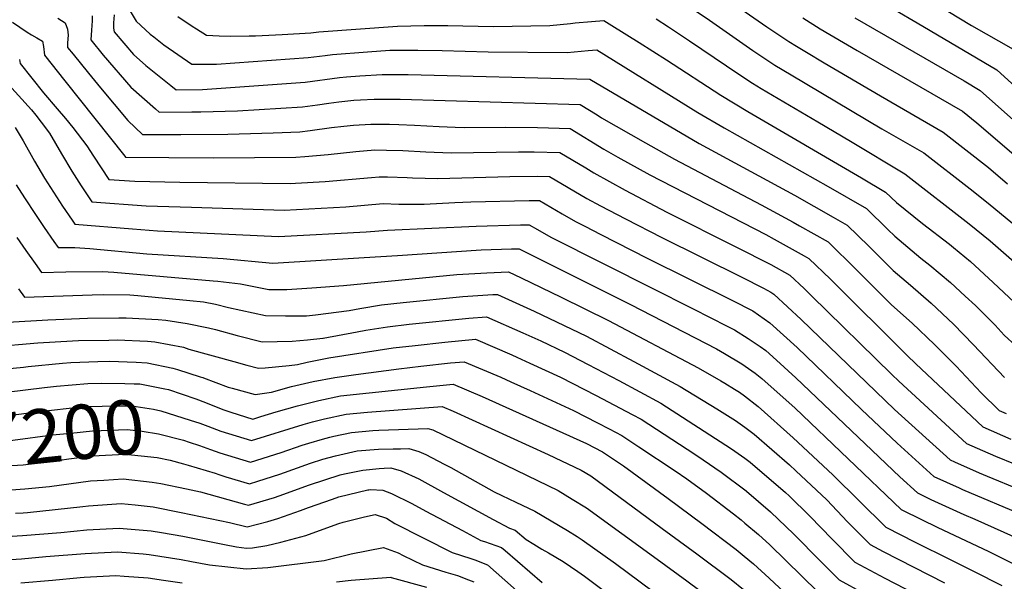
# Model space of a CAD drawing. Units: inches. Extents: x 2551504 to 2556857, y 1556203 to 1561588.
# Drawn here: x 2552015 to 2552537, y 1557752 to 1558050 of the extents above; entities that cross this region are included whole.
import ezdxf
from ezdxf.enums import TextEntityAlignment as Align

# ---------------------------------------------------------------- set-up
doc = ezdxf.new("R2010")
doc.units = ezdxf.units.IN
doc.header["$MEASUREMENT"] = 0
doc.layers.add('tile_2465_14_contour_10ft', color=152, linetype='Continuous')
doc.styles.add('Arial', font='arial.ttf')

msp = doc.modelspace()

# ---------------------------------------------------------------- linework, layer by layer
at = {"layer": 'tile_2465_14_contour_10ft'}
msp.add_line((2552110.3, 1557860.64, 7170), (2552111.68, 1557860.19, 7170), dxfattribs=at)
for points, elevation in [([(2552463.46, 1558081.16), (2552519.58, 1558047.04), (2552541.61, 1558034.42)], 6960), ([(2552456.16, 1558068.75), (2552490.69, 1558048.4), (2552532.89, 1558023.48), (2552568.51, 1557991)], 6970), ([(2552387.49, 1558062.76), (2552410.92, 1558046.26), (2552422.57, 1558038.42), (2552426.68, 1558035.93), (2552431.93, 1558032.79), (2552441.32, 1558027.22), (2552471.18, 1558009.66), (2552504.53, 1557990.45), (2552528.49, 1557971.55), (2552538.65, 1557962.89)], 7000), ([(2552072.1, 1558056.29), (2552076.33, 1558049.31), (2552083.79, 1558042.32), (2552085.64, 1558040.88), (2552091, 1558036.74), (2552105.87, 1558026.5), (2552118.95, 1558026.48), (2552167.54, 1558029.96), (2552176.62, 1558031.12), (2552180.56, 1558031.64), (2552199.09, 1558032.97), (2552210.91, 1558033.79), (2552217.65, 1558033.86), (2552225.77, 1558033.87), (2552238.72, 1558033.71), (2552263.12, 1558033.03), (2552304.98, 1558032.61), (2552316.1, 1558033.65), (2552320.73, 1558034.07), (2552374.27, 1558000.8), (2552388.22, 1557992.61), (2552443.41, 1557961.61), (2552463.76, 1557949.8), (2552475.2, 1557938.75), (2552478.83, 1557935.14), (2552492.66, 1557923.62), (2552497.44, 1557919.88), (2552508.41, 1557910.65), (2552516.25, 1557903.41), (2552521.59, 1557898.39), (2552532.05, 1557887.93), (2552536.92, 1557882.72), (2552543.06, 1557877.03)], 7040), ([(2552367.68, 1558058.38), (2552380.48, 1558049.79), (2552403.5, 1558033.64), (2552415.23, 1558025.93), (2552423.79, 1558020.79), (2552472.04, 1557992.13), (2552494.31, 1557979.37), (2552518.8, 1557960.31), (2552528.46, 1557952.76), (2552564.7, 1557922.79)], 7010), ([(2552034.81, 1558050.79), (2552038.61, 1558048.31), (2552039.96, 1558045.02), (2552040.26, 1558041.82), (2552039.95, 1558037.82), (2552039.95, 1558035.28), (2552042.81, 1558031.74), (2552050.96, 1558021.74), (2552057.34, 1558013.95), (2552071.9, 1557996.53), (2552079.64, 1557989.1), (2552100.1, 1557989.07), (2552124.88, 1557989.37), (2552149.09, 1557990.01), (2552163.13, 1557990.61), (2552168.7, 1557991.25), (2552179.99, 1557992.79), (2552186.57, 1557993.63), (2552191.68, 1557994.12), (2552200.84, 1557994.6), (2552210.67, 1557994.55), (2552215.69, 1557994.47), (2552223.98, 1557994.1), (2552237.14, 1557993.36), (2552245.56, 1557993.08), (2552250.45, 1557992.93), (2552272.49, 1557993.08), (2552289.2, 1557992.77), (2552306.54, 1557992.34), (2552324.46, 1557981.44), (2552331.88, 1557977.13), (2552348.85, 1557967.79), (2552410.43, 1557936.04), (2552414.76, 1557933.69), (2552430.84, 1557924.79), (2552433.31, 1557923.39), (2552444.74, 1557912.33), (2552485.43, 1557871.92), (2552490.05, 1557867.54), (2552525.59, 1557833.99), (2552540.37, 1557827.56)], 7070), ([(2552052.97, 1558052.07), (2552052.93, 1558049.36), (2552052.65, 1558044.41), (2552052.22, 1558039.39), (2552058.86, 1558031.26), (2552073.46, 1558014.27), (2552086.53, 1558002.72), (2552088.59, 1558001), (2552105.8, 1558001.07), (2552110.65, 1558001.13), (2552130.14, 1558001.63), (2552164.6, 1558003.73), (2552172.59, 1558004.82), (2552178.52, 1558005.72), (2552183.8, 1558006.48), (2552191.86, 1558007.32), (2552195.36, 1558007.57), (2552202.54, 1558007.93), (2552210.73, 1558007.93), (2552216.46, 1558007.91), (2552311.96, 1558005.1), (2552320.86, 1557999.52), (2552323.27, 1557998.06), (2552346.56, 1557984.72), (2552361.95, 1557976.05), (2552407.85, 1557951.87), (2552425, 1557942.56), (2552428.23, 1557940.77), (2552443.46, 1557932.19), (2552447.28, 1557928.49), (2552454.87, 1557921.12), (2552462.22, 1557913.71), (2552477.15, 1557898.79), (2552487.98, 1557889.12), (2552499.83, 1557877.79), (2552511.41, 1557866.17), (2552524.74, 1557852.01), (2552534.26, 1557842.74), (2552537.99, 1557841.12)], 7060), ([(2552064.61, 1558052.69), (2552064.34, 1558048.32), (2552064.28, 1558045.55), (2552064.71, 1558043.58), (2552074.98, 1558031.62), (2552081.5, 1558025.69), (2552094.66, 1558015.13), (2552097.54, 1558012.9), (2552111.49, 1558013.07), (2552166.07, 1558016.84), (2552184.26, 1558019.36), (2552187.87, 1558019.76), (2552194.98, 1558020.25), (2552206.76, 1558020.95), (2552220.67, 1558020.95), (2552317.01, 1558018.46), (2552375.06, 1557984.32), (2552425.61, 1557956.87), (2552446.06, 1557945.36), (2552453.61, 1557941), (2552465.02, 1557929.92), (2552477.99, 1557917), (2552487.25, 1557909.14), (2552498.06, 1557899.74), (2552509.93, 1557888.44), (2552520.67, 1557877.62), (2552537.08, 1557860.31)], 7050), ([(2552098.35, 1558051.68), (2552106.02, 1558046.67), (2552108.28, 1558045.2), (2552113.58, 1558041.79), (2552120.45, 1558041.49), (2552126.44, 1558041.34), (2552136.21, 1558041.4), (2552139.6, 1558041.49), (2552153.86, 1558042.17), (2552169.01, 1558043.07), (2552173.22, 1558043.58), (2552215.03, 1558046.54), (2552229.1, 1558047), (2552241.72, 1558047.02), (2552265.77, 1558046.5), (2552295.77, 1558046.88), (2552306.8, 1558048.05), (2552309.27, 1558048.35), (2552317.89, 1558049.15), (2552324.44, 1558049.68), (2552328.71, 1558047.02), (2552343.28, 1558037.88), (2552357.77, 1558028.68), (2552386.5, 1558010.08), (2552400.78, 1558001.37), (2552461.24, 1557966.19), (2552473.91, 1557958.6), (2552479.66, 1557953.06), (2552493.51, 1557941.96), (2552507.87, 1557930.87), (2552509.96, 1557929.18), (2552518.97, 1557921.78), (2552531.07, 1557910.71), (2552550.89, 1557892.13)], 7030), ([(2552352.14, 1558050.46), (2552358.74, 1558046.26), (2552369.91, 1558038.88), (2552396.14, 1558021.13), (2552403.39, 1558016.4), (2552407.94, 1558013.56), (2552438.04, 1557995.86), (2552455.32, 1557985.54), (2552484.09, 1557968.28), (2552518.26, 1557941.82), (2552522.07, 1557938.72), (2552529.39, 1557932.76), (2552564.85, 1557901.7)], 7020), ([(2552429.96, 1558050.98), (2552439.26, 1558045.26), (2552458.93, 1558033.61), (2552514.75, 1558001.53), (2552522.4, 1557995.33), (2552560.34, 1557962.7)], 6990), ([(2552457.7, 1558051.06), (2552515.64, 1558017.56), (2552524.16, 1558012.54), (2552541.74, 1557996.75)], 6980), ([(2552010.77, 1558048.67), (2552018.44, 1558043.34), (2552020.8, 1558042.05), (2552023.55, 1558040.43), (2552026.55, 1558038.58), (2552027.07, 1558035.83), (2552027.68, 1558031.17), (2552038.49, 1558017.56), (2552070.24, 1557977.63), (2552070.69, 1557977.19), (2552093.58, 1557976.89), (2552117.25, 1557976.81), (2552161.1, 1557977.17), (2552165.83, 1557977.48), (2552178.11, 1557978.52), (2552192.94, 1557980.13), (2552202.98, 1557980.95), (2552209.17, 1557980.85), (2552217.85, 1557980.66), (2552230.1, 1557979.87), (2552243.41, 1557979.42), (2552279.14, 1557979.98), (2552285.53, 1557979.92), (2552287.53, 1557979.88), (2552301.13, 1557979.57), (2552314.84, 1557971.43), (2552319.13, 1557968.88), (2552335.73, 1557959.52), (2552357.92, 1557948.01), (2552394.5, 1557929.62), (2552413.01, 1557920.2), (2552423.16, 1557914.59), (2552430.68, 1557907.38), (2552434.63, 1557903.56), (2552477.28, 1557861.8), (2552480.94, 1557858.34), (2552516.92, 1557825.24), (2552525.43, 1557821.51), (2552532.33, 1557818.5), (2552542.69, 1557814.31)], 7080), ([(2552014.49, 1558028.84), (2552014.8, 1558026.86), (2552027.24, 1558011.31), (2552034.4, 1558002.78), (2552038.77, 1557997.55), (2552042.71, 1557992.83), (2552050.23, 1557983.16), (2552053.75, 1557977.59), (2552061.74, 1557965.29), (2552075.61, 1557964.46), (2552099.53, 1557963.85), (2552158.02, 1557963.12), (2552160.82, 1557963.29), (2552176.58, 1557964.26), (2552201.1, 1557966.4), (2552205.2, 1557966.7), (2552209.63, 1557966.6), (2552220.09, 1557966.33), (2552222.94, 1557966.15), (2552236.31, 1557965.82), (2552274.54, 1557966.91), (2552289.48, 1557966.95), (2552295.71, 1557966.81), (2552315.5, 1557955.25), (2552322.61, 1557951.25), (2552335.97, 1557944.32), (2552355.2, 1557934.53), (2552397.75, 1557913.38), (2552409.14, 1557907.6), (2552413.12, 1557905.54), (2552414.63, 1557904.43), (2552429.09, 1557890.98), (2552478.73, 1557843.29), (2552508.25, 1557816.49), (2552510.49, 1557815.47), (2552523.61, 1557809.7), (2552527.81, 1557807.93), (2552545.05, 1557800.86)], 7090), ([(2552006.95, 1558017.49), (2552020.71, 1558002.13), (2552023.01, 1557999.46), (2552025.93, 1557995.67), (2552030.33, 1557989.84), (2552036.62, 1557978.88), (2552042.25, 1557969.61), (2552047.18, 1557961.9), (2552052.78, 1557953.39), (2552081.6, 1557951.34), (2552105.61, 1557950.52), (2552154.93, 1557949.07), (2552187.54, 1557950.79), (2552207.43, 1557952.45), (2552215.68, 1557952.24), (2552229.18, 1557952.16), (2552245.41, 1557952.98), (2552253.82, 1557953.42), (2552284.83, 1557954.1), (2552290.29, 1557954.05), (2552299.34, 1557948.8), (2552302.42, 1557947.01), (2552309.5, 1557942.98), (2552314.31, 1557940.52), (2552322.95, 1557936.11), (2552347.52, 1557923.62), (2552392.75, 1557901.04), (2552403.47, 1557895.52), (2552412.49, 1557889.17), (2552427, 1557876.09), (2552461.14, 1557843.22), (2552480.13, 1557825.36), (2552499.58, 1557807.73), (2552512.91, 1557801.69), (2552514.84, 1557800.84), (2552547.48, 1557787.03)], 7100), ([(2552012.19, 1557992.83), (2552016.35, 1557985.69), (2552022.34, 1557974.92), (2552027.64, 1557966.02), (2552032.43, 1557958.56), (2552037.3, 1557951.11), (2552042.3, 1557943.69), (2552043.83, 1557941.49), (2552074.38, 1557939.08), (2552087.64, 1557938.08), (2552151.85, 1557935.02), (2552198.39, 1557937.45), (2552209.64, 1557938.32), (2552256.65, 1557940.53), (2552280.19, 1557941.25), (2552284.88, 1557941.29), (2552289.3, 1557938.73), (2552296.37, 1557934.7), (2552351.58, 1557906.83), (2552369.71, 1557897.69), (2552383.08, 1557890.99), (2552387.83, 1557888.56), (2552393.82, 1557885.49), (2552401.01, 1557880.9), (2552407.41, 1557876.65), (2552410.43, 1557874.48), (2552416.05, 1557869.45), (2552426.39, 1557860.08), (2552481.51, 1557807.58), (2552490.91, 1557798.98), (2552497.99, 1557795.55), (2552515.39, 1557787.57), (2552521.29, 1557785.06), (2552536.62, 1557778.24), (2552552.44, 1557771.13)], 7110), ([(2552012.7, 1557962.35), (2552017.16, 1557955.5), (2552022.92, 1557946.74), (2552027.53, 1557939.83), (2552032.68, 1557932.31), (2552034.91, 1557929.11), (2552043.83, 1557929.21), (2552051.66, 1557928.67), (2552081.92, 1557925.84), (2552122.48, 1557923.43), (2552148.76, 1557920.96), (2552197.32, 1557923.84), (2552214.96, 1557924.9), (2552259.43, 1557927.88), (2552275.53, 1557928.43), (2552279.46, 1557928.52), (2552324.76, 1557905.87), (2552338.66, 1557898.87), (2552384.17, 1557875.47), (2552388.48, 1557872.93), (2552397.71, 1557867.49), (2552404.82, 1557862.47), (2552408.37, 1557859.78), (2552425.89, 1557843.94), (2552482.27, 1557790.19), (2552483.25, 1557789.7), (2552501.66, 1557780.59), (2552528.33, 1557768.05), (2552543.58, 1557760.58)], 7120), ([(2552013.09, 1557934.45), (2552017.78, 1557927.66), (2552022.67, 1557920.68), (2552026.02, 1557915.95), (2552038.95, 1557916.34), (2552058.47, 1557916.53), (2552064.41, 1557916.05), (2552117.25, 1557911.56), (2552119.64, 1557911.3), (2552131.68, 1557909.88), (2552135.21, 1557909.13), (2552146.68, 1557906.99), (2552156.24, 1557906.95), (2552169.55, 1557907.75), (2552186.39, 1557909.09), (2552246.45, 1557914.8), (2552262.43, 1557915.8), (2552273.82, 1557916.21), (2552280.55, 1557913.07), (2552301.77, 1557902.87), (2552326.96, 1557890.47), (2552374.53, 1557865.44), (2552386.45, 1557858.5), (2552388.69, 1557857.19), (2552393.76, 1557854.09), (2552396.46, 1557852.38), (2552399.06, 1557850.43), (2552406.29, 1557844.92), (2552424.98, 1557828.27), (2552445.95, 1557808.57), (2552474.06, 1557780.88), (2552489.72, 1557772.9), (2552508.19, 1557763.64), (2552520.61, 1557757.58), (2552535.64, 1557749.81)], 7130), ([(2552013.96, 1557907.22), (2552017.13, 1557902.79), (2552053.04, 1557904.14), (2552058.91, 1557904.2), (2552072.91, 1557904.02), (2552077.17, 1557903.65), (2552104.78, 1557901.14), (2552112.12, 1557900.33), (2552118.34, 1557899.1), (2552125.36, 1557897.43), (2552144.89, 1557893.04), (2552155.47, 1557892.97), (2552160.9, 1557892.95), (2552166.63, 1557893.01), (2552171.43, 1557893.39), (2552189.25, 1557895.76), (2552194.99, 1557896.89), (2552206.41, 1557898.8), (2552218.02, 1557900.01), (2552249.66, 1557903.13), (2552265.61, 1557904.23), (2552267.97, 1557904.31), (2552287.5, 1557895.5), (2552315.28, 1557882.08), (2552327.89, 1557875.51), (2552340.3, 1557868.8), (2552364.88, 1557855.42), (2552384.37, 1557843.61), (2552394.36, 1557837.34), (2552399.24, 1557833.82), (2552404.22, 1557830.18), (2552422.97, 1557813.94), (2552426.4, 1557810.75), (2552442.82, 1557795.27), (2552453.83, 1557783.73), (2552465.84, 1557771.56), (2552472.68, 1557767.98), (2552505.17, 1557751.32)], 7140), ([(2552008.24, 1557889.63), (2552029.45, 1557890.8), (2552050.49, 1557891.73), (2552067.17, 1557891.91), (2552071, 1557891.86), (2552087.98, 1557890.97), (2552092.15, 1557890.59), (2552103.36, 1557888.88), (2552114.68, 1557886.53), (2552118.43, 1557885.71), (2552129.86, 1557882.48), (2552143.09, 1557879.09), (2552159.16, 1557879.45), (2552167.27, 1557880.21), (2552175.31, 1557881.13), (2552175.51, 1557881.16), (2552193.66, 1557884.41), (2552198.18, 1557885.3), (2552209.63, 1557887.07), (2552221.16, 1557888.6), (2552252.79, 1557891.77), (2552262.13, 1557892.41), (2552281.43, 1557883.96), (2552291.03, 1557879.64), (2552303.52, 1557873.63), (2552316.23, 1557867.13), (2552332.39, 1557858.56), (2552354.63, 1557846.7), (2552392.27, 1557822.43), (2552399.28, 1557817.45), (2552402.15, 1557815.4), (2552420.92, 1557799.31), (2552422.84, 1557797.5), (2552433.71, 1557786.7), (2552445.6, 1557774.4), (2552457.62, 1557762.25), (2552473.6, 1557753.79), (2552489.68, 1557745.44)], 7150), ([(2551999.35, 1557876.47), (2552024.15, 1557878.64), (2552042.56, 1557879.7), (2552045.78, 1557879.84), (2552061.76, 1557880.12), (2552066.19, 1557880.16), (2552082.32, 1557879.43), (2552086.16, 1557879.23), (2552101.42, 1557876.25), (2552104.32, 1557875.32), (2552128.09, 1557868.74), (2552134.97, 1557866.86), (2552141.29, 1557865.14), (2552144.73, 1557865.36), (2552157.5, 1557866.6), (2552161.94, 1557867.09), (2552167.11, 1557868.32), (2552178.61, 1557870.67), (2552212.71, 1557875.9), (2552224.27, 1557877.28), (2552240.04, 1557879.02), (2552256.28, 1557880.52), (2552275.66, 1557872.23), (2552278.37, 1557871.05), (2552285.27, 1557867.92), (2552301.4, 1557860.36), (2552320.35, 1557850.72), (2552339.47, 1557840.66), (2552344.34, 1557838.09), (2552372.73, 1557819.54), (2552377.2, 1557816.53), (2552386.67, 1557810.05), (2552400.01, 1557800.17), (2552400.19, 1557800.02), (2552412.95, 1557788.94), (2552425.31, 1557777.18), (2552439.47, 1557762.83), (2552449.4, 1557752.93), (2552462.27, 1557745.87)], 7160), ([(2551990.46, 1557863.31), (2552016.53, 1557865.74), (2552019.09, 1557866.04), (2552037.3, 1557867.92), (2552041.64, 1557868.16), (2552056.03, 1557868.72), (2552062.18, 1557868.82), (2552076.26, 1557868.3), (2552082.2, 1557868.04), (2552095.85, 1557865.11), (2552098.19, 1557864.51), (2552110.3, 1557860.64)], 7170), ([(2552111.68, 1557860.19), (2552112.01, 1557860.09), (2552125.08, 1557855.19), (2552127.18, 1557854.58), (2552139.49, 1557851.19), (2552148.05, 1557852.51), (2552158.8, 1557855.42), (2552170.21, 1557858.08), (2552181.77, 1557860.24), (2552192.95, 1557861.76), (2552215.75, 1557864.83), (2552227.3, 1557866.28), (2552243.09, 1557867.94), (2552250.43, 1557868.62), (2552269.82, 1557860.33), (2552275.19, 1557857.99), (2552285.39, 1557853.32), (2552308.37, 1557842.75), (2552321.11, 1557836.24), (2552327.37, 1557832.98), (2552334.05, 1557829.47), (2552343.1, 1557823.49), (2552362.25, 1557810.76), (2552368.51, 1557806.47), (2552378.95, 1557798.8), (2552393.29, 1557787.83), (2552397.38, 1557784.7), (2552399.35, 1557783.03), (2552406.52, 1557776.93), (2552412.46, 1557771.49), (2552438.08, 1557746.58)], 7170), ([(2552007.58, 1557852.49), (2552027.77, 1557854.94), (2552034.13, 1557855.65), (2552050.71, 1557856.99), (2552058.09, 1557857.28), (2552070.26, 1557857.12), (2552075.28, 1557856.94)], 7180), ([(2552075.28, 1557856.94), (2552078.23, 1557856.83), (2552091.5, 1557854.24), (2552093.48, 1557853.83), (2552108.03, 1557848.84), (2552113.08, 1557846.9)], 7180), ([(2552113.08, 1557846.9), (2552122.39, 1557843.34), (2552126.62, 1557841.83), (2552138.14, 1557838.16), (2552142.45, 1557839.51), (2552150.63, 1557842.09), (2552161.88, 1557845.25), (2552173.25, 1557848.03), (2552184.72, 1557850.5), (2552230.33, 1557855.28), (2552244.59, 1557856.72), (2552259.84, 1557850.17), (2552315.3, 1557825.24), (2552323.75, 1557820.85), (2552334.89, 1557813.33), (2552358.53, 1557796.04), (2552376.49, 1557782.82), (2552394.7, 1557769), (2552398.94, 1557765.5), (2552403.87, 1557761.34), (2552412.1, 1557753.83), (2552425.65, 1557741.28)], 7180), ([(2551969.4, 1557845.76), (2551974.04, 1557838.75), (2551984.09, 1557837.93), (2552005.54, 1557839.64), (2552026.57, 1557842.39), (2552045.6, 1557844.43), (2552051.3, 1557844.9), (2552065.12, 1557845.25), (2552074.09, 1557845.13), (2552085.46, 1557843.36), (2552089.49, 1557842.57), (2552105.06, 1557837.67), (2552110.02, 1557835.93), (2552114.41, 1557834.34)], 7190), ([(2552114.41, 1557834.34), (2552121.3, 1557831.85), (2552137.57, 1557826.73), (2552164.9, 1557835.29), (2552169.97, 1557836.72), (2552176.19, 1557838.34), (2552187.67, 1557840.75), (2552198.98, 1557841.83), (2552238.74, 1557844.82), (2552244.46, 1557842.33), (2552294.92, 1557819.3), (2552312.45, 1557811.1), (2552317.56, 1557808.07), (2552355.47, 1557780.2), (2552373.75, 1557766.74), (2552391.99, 1557753.08), (2552398.63, 1557747.73)], 7190), ([(2551958.7, 1557840.03), (2551966.81, 1557827.73), (2551978.81, 1557826.45), (2551989.35, 1557825.41), (2552010.86, 1557826.98), (2552031.88, 1557829.73), (2552041.74, 1557830.77), (2552053.14, 1557831.92), (2552071.55, 1557832.6), (2552079.59, 1557831.74), (2552088.18, 1557830.42), (2552101.43, 1557826.91), (2552104.48, 1557825.98), (2552109.9, 1557824.07), (2552115.71, 1557822.05)], 7200), ([(2552115.71, 1557822.05), (2552120.72, 1557820.31), (2552137, 1557815.31), (2552153.19, 1557820.46), (2552164.48, 1557824.4), (2552167.87, 1557825.47), (2552175.21, 1557827.52), (2552179.13, 1557828.61), (2552181.12, 1557829.07), (2552190.61, 1557831.05), (2552201.92, 1557832.12), (2552205, 1557832.25), (2552231.04, 1557833.18), (2552233.74, 1557832.48), (2552300.16, 1557800.25), (2552307.68, 1557795.75), (2552315.28, 1557791.1), (2552352.7, 1557763.93), (2552368.58, 1557752.31), (2552389.26, 1557737.07)], 7200), ([(2552101.4, 1557814.45), (2552103.87, 1557813.8), (2552118.17, 1557809.43), (2552120.14, 1557808.74), (2552123.94, 1557807.6), (2552136.42, 1557803.88), (2552140.87, 1557805.22), (2552152.62, 1557808.97), (2552168.85, 1557814.77), (2552175.44, 1557816.89), (2552182.12, 1557818.74), (2552193.55, 1557821.34), (2552204.93, 1557822.19), (2552212.71, 1557822.38), (2552216.49, 1557822.46), (2552221.07, 1557822.54), (2552226.38, 1557820.9), (2552230.05, 1557819.43), (2552239.81, 1557814.24), (2552243.21, 1557812.42), (2552266.27, 1557799.62), (2552270.36, 1557797.6), (2552277.78, 1557794.13), (2552287.88, 1557789.4), (2552305.19, 1557779.14), (2552310.39, 1557775.87), (2552313, 1557774.18), (2552330.62, 1557761.54), (2552363.7, 1557736.93)], 7210), ([(2551961.18, 1557816.49), (2551973.55, 1557814.73), (2551983.17, 1557813.53), (2551994.73, 1557812.58), (2552016.32, 1557813.97), (2552027.96, 1557815.37), (2552035.78, 1557816.4), (2552040.62, 1557817.03), (2552053.2, 1557818.63), (2552070.52, 1557819.63), (2552087.38, 1557817.74), (2552094.37, 1557816.3), (2552101.4, 1557814.45)], 7210), ([(2552000.08, 1557799.99), (2552017.32, 1557801.14), (2552030.35, 1557802.44), (2552052.14, 1557805.34), (2552059.1, 1557805.81), (2552069.47, 1557806.5), (2552084.82, 1557804.76), (2552089.48, 1557803.94), (2552103.08, 1557801.24), (2552110.42, 1557799.53), (2552133.84, 1557793.06), (2552135.85, 1557792.46), (2552149.8, 1557796.65), (2552152.27, 1557797.4), (2552168.28, 1557803.37), (2552184.48, 1557808.55), (2552186.78, 1557809.11), (2552196.66, 1557811.06), (2552205.29, 1557811.99), (2552207.96, 1557812.18), (2552211.45, 1557812.27), (2552216.87, 1557810.76), (2552226.35, 1557806.39), (2552239.47, 1557799.24), (2552265.7, 1557784.88), (2552274.48, 1557780.22), (2552277.45, 1557779.19), (2552283.26, 1557774.35), (2552287.24, 1557771.87), (2552291.58, 1557769.17), (2552295.1, 1557767.2), (2552302.96, 1557762.6), (2552310.75, 1557757.38), (2552314.19, 1557754.9), (2552335.6, 1557738.68)], 7220), ([(2552012.25, 1557788.28), (2552016.38, 1557788.48), (2552018.73, 1557788.67), (2552047.97, 1557791.75), (2552051.08, 1557792.17), (2552068.42, 1557793.41), (2552075.8, 1557792.67), (2552085.3, 1557791.65), (2552100.22, 1557788.67), (2552125.87, 1557783.39), (2552135.28, 1557781.03), (2552146.19, 1557783.89), (2552151.44, 1557785.45), (2552163.48, 1557789.72), (2552167.68, 1557791.28), (2552180.47, 1557795.75), (2552183.89, 1557796.84), (2552199.2, 1557800.59), (2552199.79, 1557800.71), (2552200.71, 1557800.81), (2552207.16, 1557800.39), (2552211.88, 1557798.64), (2552222.66, 1557793.34), (2552230, 1557789.32), (2552239.71, 1557784.15), (2552249.45, 1557778.99), (2552259.2, 1557773.84), (2552261.21, 1557773.18), (2552270.1, 1557770.05), (2552272.07, 1557768.42), (2552291.76, 1557751.51)], 7230), ([(2551999.14, 1557775.42), (2552015.96, 1557776.34), (2552036.31, 1557778.01), (2552050.07, 1557779.43), (2552067.38, 1557780.37), (2552084.28, 1557778.89), (2552089.85, 1557777.99), (2552101.06, 1557776.01), (2552117.81, 1557772.64), (2552123.16, 1557771.59), (2552129.52, 1557770.36), (2552134.85, 1557769.78), (2552138.01, 1557769.96), (2552145.64, 1557771.13), (2552153.09, 1557772.84), (2552166.37, 1557776.5), (2552169.79, 1557777.65), (2552183.82, 1557782.72), (2552186.22, 1557783.52), (2552197.39, 1557786.31), (2552203.11, 1557787.56), (2552209.18, 1557785.55), (2552213.55, 1557782.86), (2552243.9, 1557767.46), (2552253.95, 1557764.16), (2552256.01, 1557763.43), (2552262.75, 1557760.92), (2552271.93, 1557752.79), (2552297.25, 1557730.25)], 7240), ([(2551998.71, 1557763.04), (2552015.53, 1557763.97), (2552028.31, 1557765.24), (2552049.21, 1557766.82), (2552066.36, 1557767.67), (2552080.07, 1557766.7), (2552083.28, 1557766.42), (2552100.21, 1557763.73), (2552105.73, 1557762.61), (2552115.2, 1557760.89), (2552134.63, 1557758.82), (2552146.17, 1557759.45), (2552176.01, 1557763.2), (2552190.44, 1557766.61), (2552207.49, 1557770), (2552215.27, 1557767.26), (2552218, 1557765.87), (2552228.26, 1557760.93), (2552240.67, 1557757.02), (2552246.76, 1557755.22), (2552252.66, 1557752.95), (2552255.4, 1557751.78)], 7250), ([(2552015.09, 1557751.25), (2552031.93, 1557752.8), (2552046.55, 1557754.18), (2552048.77, 1557754.33), (2552065.56, 1557755.14), (2552069.89, 1557754.88), (2552082.66, 1557753.97), (2552090.76, 1557752.71), (2552100.65, 1557751.27)], 7260), ([(2552182.54, 1557751.92), (2552190.36, 1557752.66), (2552211.42, 1557754.25), (2552211.58, 1557754.21), (2552230.31, 1557748.96)], 7260)]:
    msp.add_lwpolyline(points, dxfattribs=dict(at, elevation=elevation))

# ---------------------------------------------------------------- texts
at = {"color": 18, "style": 'Arial'}
msp.add_text('7200', height=28.8, rotation=6.0262, dxfattribs=at).set_placement((2552037.28, 1557830.3), align=Align.MIDDLE_CENTER)

doc.saveas('drawing.dxf')
